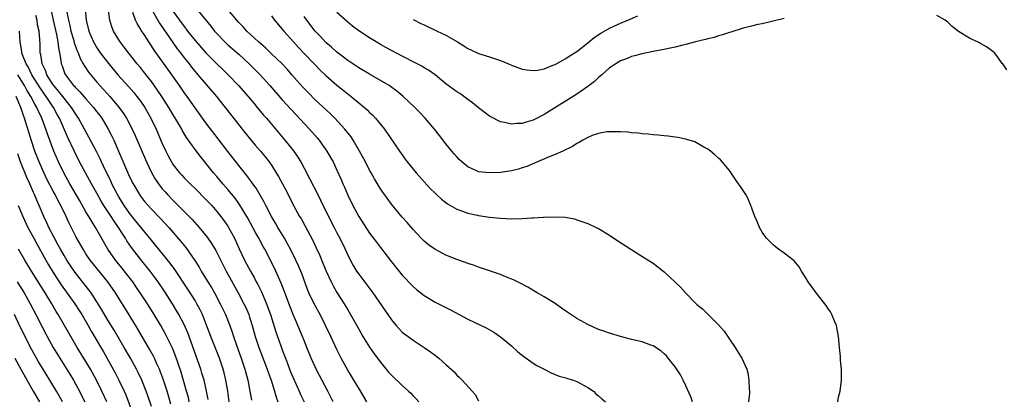
# Model space of a CAD drawing. Units: inches. Extents: x 2583000 to 2586000, y 1485000 to 1488000.
# Drawn here: x 2583635 to 2583815, y 1486263 to 1486333 of the extents above; entities that cross this region are included whole.
import ezdxf

# ---------------------------------------------------------------- set-up
doc = ezdxf.new("R2010")
doc.units = ezdxf.units.IN
doc.header["$MEASUREMENT"] = 0
doc.layers.add('LD25831485_2ft', color=212, linetype='Continuous')

msp = doc.modelspace()

# ---------------------------------------------------------------- linework, layer by layer
at = {"layer": 'LD25831485_2ft'}
for points, elevation in [([(2583667, 1486335.38), (2583669.88, 1486331.88), (2583670.58, 1486331), (2583671, 1486330.52), (2583672.46, 1486329), (2583673, 1486328.5), (2583675, 1486326.73), (2583676.91, 1486325), (2583677.96, 1486323.96), (2583678.91, 1486323), (2583680.73, 1486321), (2583683, 1486318.39), (2583684.6, 1486316.6), (2583688.01, 1486313), (2583689.4, 1486311.4), (2583689.74, 1486311), (2583690.27, 1486310.27), (2583691.16, 1486309), (2583691.83, 1486307.83), (2583692.3, 1486307), (2583693, 1486305.52), (2583693.79, 1486303.79), (2583694.11, 1486303), (2583694.39, 1486302.39), (2583695, 1486300.89), (2583695.92, 1486299), (2583697, 1486296.98), (2583699, 1486293.92), (2583700.27, 1486292.27), (2583701, 1486291.29), (2583703, 1486288.7), (2583703.74, 1486287.74), (2583705, 1486286.21), (2583707, 1486284.14), (2583707.62, 1486283.62), (2583709, 1486282.5), (2583711, 1486281.31), (2583713.86, 1486279.86), (2583717, 1486278.18), (2583720.5, 1486276.5), (2583721.79, 1486275.79), (2583723, 1486274.96), (2583725, 1486273.29), (2583726.21, 1486272.21), (2583727.3, 1486271.3), (2583727.71, 1486271), (2583729, 1486270.12), (2583729.69, 1486269.69), (2583731, 1486268.98), (2583732.31, 1486268.31), (2583733, 1486268.03), (2583733.74, 1486267.74), (2583735, 1486267.4), (2583735.3, 1486267.3), (2583736.37, 1486267), (2583737, 1486266.74), (2583739, 1486265.63), (2583740.03, 1486265), (2583740.5, 1486264.5), (2583741, 1486264.09), (2583741.57, 1486263.57), (2583742.25, 1486263)], 12566), ([(2583673.27, 1486263), (2583672.99, 1486265), (2583672.65, 1486267), (2583672.33, 1486268.33), (2583672.15, 1486269), (2583671.47, 1486271), (2583669.87, 1486275), (2583669.1, 1486277.1), (2583668.34, 1486279), (2583667.91, 1486279.91), (2583667.33, 1486281), (2583667, 1486281.57), (2583665.68, 1486283.68), (2583663.28, 1486287.28), (2583662.45, 1486288.45), (2583659.76, 1486291.76), (2583659, 1486292.64), (2583657, 1486295.08), (2583656.15, 1486296.15), (2583655, 1486297.58), (2583653.98, 1486299), (2583653, 1486300.58), (2583652.76, 1486301), (2583651.77, 1486303), (2583651.53, 1486303.53), (2583650.6, 1486305.4), (2583649.84, 1486307), (2583649.58, 1486307.58), (2583648.91, 1486308.91), (2583647.54, 1486311.54), (2583645.63, 1486315), (2583645, 1486315.92), (2583644.35, 1486317), (2583643, 1486318.67), (2583642.76, 1486319), (2583641.98, 1486319.98), (2583641.11, 1486321), (2583641, 1486321.16), (2583639.85, 1486323), (2583639.64, 1486323.64), (2583638.98, 1486325), (2583638.71, 1486326.71), (2583638.62, 1486327), (2583638.59, 1486328.59), (2583638.54, 1486329.46), (2583638.39, 1486331), (2583638.14, 1486332.14), (2583638.02, 1486333), (2583637.82, 1486333.82)], 12550), ([(2583640.55, 1486335), (2583640.98, 1486332.98), (2583641.61, 1486330.39), (2583641.87, 1486329), (2583641.94, 1486327.94), (2583642.15, 1486327), (2583642.4, 1486325.6), (2583642.47, 1486325), (2583642.62, 1486324.62), (2583643, 1486323.54), (2583643.15, 1486323.15), (2583643.23, 1486323), (2583644.73, 1486321), (2583644.87, 1486320.87), (2583645, 1486320.7), (2583645.87, 1486319.87), (2583647, 1486318.54), (2583648.38, 1486317), (2583649, 1486316.16), (2583649.51, 1486315.51), (2583649.88, 1486315), (2583651, 1486313.12), (2583651.73, 1486311.73), (2583652.08, 1486311), (2583652.99, 1486308.99), (2583653.59, 1486307.59), (2583654.43, 1486305.57), (2583655, 1486304.28), (2583655.63, 1486303), (2583656.8, 1486301), (2583657, 1486300.72), (2583657.76, 1486299.76), (2583658.39, 1486299), (2583659, 1486298.32), (2583660.64, 1486296.64), (2583662.18, 1486295), (2583662.57, 1486294.57), (2583664.41, 1486292.41), (2583665.29, 1486291.29), (2583666.93, 1486288.93), (2583667.73, 1486287.73), (2583668.15, 1486287), (2583669.23, 1486285.23), (2583669.99, 1486283.98), (2583670.54, 1486283), (2583671.63, 1486281), (2583672.57, 1486279), (2583673.35, 1486277), (2583673.79, 1486275.79), (2583674.04, 1486275), (2583674.6, 1486273.4), (2583675.48, 1486271), (2583676.15, 1486269), (2583676.31, 1486268.31), (2583676.67, 1486267), (2583677.35, 1486263.35)], 12552), ([(2583643.52, 1486334.48), (2583643.78, 1486333), (2583644.03, 1486332.03), (2583644.25, 1486331), (2583644.76, 1486329.24), (2583644.85, 1486328.85), (2583645.37, 1486327.37), (2583645.55, 1486327), (2583645.94, 1486325.94), (2583646.49, 1486325), (2583646.66, 1486324.66), (2583647.48, 1486323.48), (2583649, 1486321.63), (2583649.54, 1486321), (2583650.25, 1486320.25), (2583651.37, 1486319), (2583653.05, 1486317.05), (2583653.88, 1486315.88), (2583654.44, 1486315), (2583655.47, 1486313), (2583655.95, 1486311.95), (2583658.1, 1486307), (2583659, 1486305.09), (2583659.76, 1486303.76), (2583660.28, 1486303), (2583661, 1486302.07), (2583661.5, 1486301.5), (2583661.95, 1486301), (2583663, 1486299.92), (2583663.47, 1486299.47), (2583666.46, 1486296.46), (2583667.76, 1486295), (2583669.21, 1486293.21), (2583670.03, 1486292.03), (2583670.78, 1486290.78), (2583672.7, 1486287), (2583674.93, 1486283), (2583675.97, 1486281), (2583676.29, 1486280.29), (2583676.84, 1486279), (2583677, 1486278.52), (2583677.48, 1486277), (2583678.04, 1486275), (2583678.7, 1486273), (2583680.25, 1486269), (2583680.43, 1486268.43), (2583680.95, 1486267), (2583681.56, 1486265), (2583681.85, 1486263.85), (2583682.15, 1486263)], 12554), ([(2583646.85, 1486335), (2583647.01, 1486333), (2583647.54, 1486331), (2583648.39, 1486329), (2583648.6, 1486328.6), (2583649, 1486327.93), (2583649.37, 1486327.37), (2583649.62, 1486327), (2583651.17, 1486325), (2583652.87, 1486323), (2583654.82, 1486320.82), (2583655.75, 1486319.75), (2583656.35, 1486319), (2583657, 1486318.13), (2583657.77, 1486317), (2583658.9, 1486315), (2583659.87, 1486313), (2583661, 1486310.39), (2583661.64, 1486309), (2583662.09, 1486308.09), (2583662.67, 1486307), (2583663, 1486306.48), (2583664.16, 1486305), (2583664.56, 1486304.56), (2583665, 1486304.09), (2583665.54, 1486303.54), (2583666.09, 1486303), (2583667, 1486302.14), (2583669, 1486300.14), (2583670.05, 1486299), (2583671, 1486297.92), (2583671.74, 1486297), (2583672.28, 1486296.28), (2583673, 1486295.23), (2583673.14, 1486295), (2583674.21, 1486293), (2583675.09, 1486291.09), (2583676.09, 1486289), (2583677.15, 1486287), (2583677.82, 1486285.82), (2583678.23, 1486285), (2583678.5, 1486284.5), (2583679.16, 1486283.16), (2583680.09, 1486281), (2583680.34, 1486280.34), (2583680.82, 1486279), (2583681.84, 1486275.84), (2583682.73, 1486273.27), (2583683, 1486272.54), (2583683.43, 1486271.43), (2583683.58, 1486271), (2583683.93, 1486270.07), (2583684.53, 1486268.53), (2583685, 1486267.4), (2583686.1, 1486265), (2583686.36, 1486264.36), (2583686.98, 1486263)], 12556), ([(2583692.31, 1486263), (2583691.89, 1486263.9), (2583691.35, 1486265), (2583689.82, 1486267.82), (2583689.19, 1486269), (2583689, 1486269.42), (2583688.31, 1486271), (2583687.93, 1486271.93), (2583687.52, 1486273), (2583687, 1486274.26), (2583686.71, 1486275), (2583685.87, 1486277), (2583685.6, 1486277.6), (2583685, 1486279), (2583684.44, 1486280.44), (2583683.36, 1486283.36), (2583682.79, 1486284.79), (2583681.79, 1486287), (2583680.88, 1486288.88), (2583679.78, 1486291), (2583679.49, 1486291.49), (2583678.69, 1486293), (2583678.08, 1486294.08), (2583677.61, 1486295), (2583676.69, 1486296.69), (2583676.5, 1486297), (2583675.17, 1486299.17), (2583674.33, 1486300.33), (2583673, 1486301.94), (2583672.08, 1486303), (2583671, 1486304.31), (2583670.4, 1486305), (2583669, 1486306.77), (2583667.99, 1486307.99), (2583667, 1486309.29), (2583665.46, 1486311.46), (2583664.71, 1486312.71), (2583664.56, 1486313), (2583663.96, 1486314.04), (2583663, 1486315.62), (2583662.19, 1486317), (2583660.9, 1486319), (2583660.14, 1486320.14), (2583659, 1486321.72), (2583657.57, 1486323.57), (2583657, 1486324.3), (2583656.41, 1486325), (2583654.8, 1486327), (2583654.03, 1486328.03), (2583653.26, 1486329), (2583653, 1486329.41), (2583652.06, 1486331), (2583651.76, 1486331.76), (2583651.36, 1486333), (2583651.16, 1486334.84)], 12558), ([(2583698.51, 1486263), (2583697, 1486265.49), (2583696.14, 1486267), (2583695.71, 1486267.71), (2583695, 1486268.82), (2583693.79, 1486271), (2583693, 1486272.59), (2583691.89, 1486275), (2583690.93, 1486277), (2583689.92, 1486279), (2583688.88, 1486280.88), (2583687.89, 1486283), (2583687.63, 1486283.63), (2583686.55, 1486286.55), (2583685.96, 1486287.96), (2583685.47, 1486289), (2583684.49, 1486291), (2583683.98, 1486291.98), (2583683.4, 1486293), (2583682.19, 1486295), (2583681.76, 1486295.76), (2583681.02, 1486297), (2583679.98, 1486299), (2583679.65, 1486299.65), (2583678.18, 1486302.18), (2583677.59, 1486303), (2583677.36, 1486303.36), (2583677, 1486303.82), (2583676.5, 1486304.5), (2583675, 1486306.35), (2583673, 1486308.93), (2583671.26, 1486311.26), (2583669, 1486314.19), (2583667, 1486316.92), (2583665.55, 1486319), (2583665, 1486319.74), (2583664.12, 1486321), (2583661.98, 1486323.98), (2583659.51, 1486327.51), (2583659, 1486328.3), (2583658.51, 1486329), (2583657.66, 1486330.34), (2583657.13, 1486331.13), (2583657, 1486331.39), (2583656.37, 1486332.37), (2583656.1, 1486333), (2583655.62, 1486334.38)], 12560), ([(2583658.99, 1486335), (2583660.45, 1486332.45), (2583662.91, 1486328.91), (2583663.74, 1486327.74), (2583664.32, 1486327), (2583665, 1486326.1), (2583665.89, 1486325), (2583666.37, 1486324.37), (2583667.27, 1486323.27), (2583667.53, 1486323), (2583670.96, 1486319), (2583672.54, 1486317), (2583675, 1486313.78), (2583675.61, 1486313), (2583677.14, 1486311.14), (2583678.05, 1486310.05), (2583679, 1486308.98), (2583679.89, 1486307.89), (2583680.58, 1486307), (2583681, 1486306.4), (2583681.9, 1486305), (2583682.31, 1486304.31), (2583683.01, 1486303.01), (2583684.05, 1486301), (2583685.07, 1486299), (2583686.17, 1486297), (2583686.49, 1486296.49), (2583687.21, 1486295.21), (2583688.59, 1486292.59), (2583689.23, 1486291.23), (2583689.86, 1486289.86), (2583690.44, 1486288.44), (2583691.01, 1486287), (2583691.94, 1486285), (2583692.3, 1486284.3), (2583693, 1486283.08), (2583694.33, 1486281), (2583695, 1486279.86), (2583695.53, 1486279), (2583697, 1486276.35), (2583697.78, 1486275), (2583699, 1486273.01), (2583699.83, 1486271.83), (2583701, 1486270.26), (2583702.48, 1486268.48), (2583703, 1486267.9), (2583705, 1486265.99), (2583706.15, 1486265), (2583706.58, 1486264.58), (2583707, 1486264.1), (2583707.54, 1486263.54), (2583708, 1486263)], 12562), ([(2583662.83, 1486334.83), (2583664.14, 1486333), (2583665, 1486331.82), (2583665.37, 1486331.37), (2583665.64, 1486331), (2583667, 1486329.28), (2583669, 1486327.01), (2583669.99, 1486325.99), (2583673.08, 1486323), (2583674.97, 1486321), (2583676.71, 1486319), (2583677.75, 1486317.75), (2583678.4, 1486317), (2583679.57, 1486315.57), (2583680.08, 1486315), (2583683.45, 1486311), (2583685.03, 1486309.03), (2583685.86, 1486307.86), (2583686.38, 1486307), (2583687, 1486305.87), (2583687.99, 1486303.99), (2583689.5, 1486301), (2583690.02, 1486300.02), (2583691.49, 1486297), (2583692.49, 1486295), (2583693, 1486293.99), (2583693.53, 1486293), (2583694.51, 1486291), (2583695, 1486289.92), (2583696.01, 1486288.01), (2583696.61, 1486287), (2583697, 1486286.41), (2583699.57, 1486283), (2583703, 1486278.03), (2583703.88, 1486277), (2583704.41, 1486276.41), (2583705, 1486275.81), (2583705.44, 1486275.44), (2583706.06, 1486275), (2583707, 1486274.3), (2583709.01, 1486273), (2583710.17, 1486272.17), (2583711.3, 1486271.3), (2583711.67, 1486271), (2583713, 1486269.85), (2583714.49, 1486268.49), (2583715, 1486267.93), (2583715.49, 1486267.49), (2583715.96, 1486267), (2583717.81, 1486265), (2583718.33, 1486264.33), (2583719, 1486263.19)], 12564), ([(2583758.23, 1486263), (2583757.93, 1486263.93), (2583757, 1486265.97), (2583756.47, 1486267), (2583755.99, 1486267.99), (2583755, 1486269.45), (2583753.73, 1486271), (2583753.42, 1486271.42), (2583753, 1486271.84), (2583752.38, 1486272.38), (2583751, 1486273.29), (2583750.57, 1486273.43), (2583749, 1486273.99), (2583747, 1486274.46), (2583745, 1486275), (2583743, 1486275.61), (2583741.98, 1486275.98), (2583741, 1486276.3), (2583739, 1486277.18), (2583737, 1486278.29), (2583735, 1486279.65), (2583734.18, 1486280.18), (2583733, 1486281.03), (2583731, 1486282.26), (2583729.71, 1486283), (2583728.02, 1486284.02), (2583726.72, 1486284.72), (2583726.11, 1486285), (2583725.38, 1486285.38), (2583724.11, 1486285.89), (2583723, 1486286.36), (2583721.16, 1486287), (2583719.54, 1486287.54), (2583719, 1486287.7), (2583718.05, 1486288.05), (2583717, 1486288.38), (2583716.56, 1486288.56), (2583715, 1486289.11), (2583713, 1486289.91), (2583710.98, 1486290.98), (2583709.82, 1486291.82), (2583709, 1486292.48), (2583708.48, 1486293), (2583707, 1486294.59), (2583705.91, 1486295.91), (2583705, 1486296.89), (2583704.43, 1486297.57), (2583703, 1486299.28), (2583701.43, 1486301.43), (2583701, 1486302.05), (2583699.89, 1486303.89), (2583699.3, 1486305), (2583699, 1486305.51), (2583698.23, 1486307), (2583697.15, 1486309), (2583695.98, 1486311), (2583695.6, 1486311.6), (2583694.72, 1486312.73), (2583694.49, 1486313), (2583692.62, 1486315), (2583691.81, 1486315.81), (2583689, 1486318.41), (2583687.71, 1486319.71), (2583686.74, 1486320.74), (2583684.75, 1486323), (2583683.92, 1486323.92), (2583682.96, 1486324.96), (2583681, 1486326.85), (2583679.9, 1486327.9), (2583678.62, 1486329), (2583676.51, 1486331), (2583675.8, 1486331.8), (2583675, 1486332.59), (2583674.63, 1486333), (2583673, 1486334.92)], 12568), ([(2583681, 1486333.78), (2583681.59, 1486333), (2583683, 1486331.37), (2583683.29, 1486331), (2583685.05, 1486329), (2583685.98, 1486327.98), (2583687, 1486326.89), (2583689, 1486324.81), (2583689.9, 1486323.9), (2583691, 1486322.85), (2583693, 1486321.09), (2583695, 1486319.46), (2583695.62, 1486319), (2583697, 1486317.85), (2583698.06, 1486317), (2583698.56, 1486316.56), (2583699, 1486316.09), (2583699.57, 1486315.57), (2583700.11, 1486315), (2583701.72, 1486313), (2583704.49, 1486309), (2583705.52, 1486307.52), (2583705.92, 1486307), (2583707.55, 1486305), (2583709, 1486303.35), (2583710.13, 1486302.13), (2583711, 1486301.25), (2583711.26, 1486301), (2583712.17, 1486300.17), (2583713.3, 1486299.3), (2583715, 1486298.31), (2583716.04, 1486297.96), (2583717, 1486297.6), (2583718.78, 1486297.22), (2583719, 1486297.17), (2583721, 1486296.9), (2583723, 1486296.69), (2583725, 1486296.59), (2583727, 1486296.62), (2583728.74, 1486296.74), (2583729, 1486296.74), (2583730.86, 1486296.86), (2583731, 1486296.85), (2583732.94, 1486296.94), (2583734.87, 1486296.87), (2583736.55, 1486296.55), (2583737, 1486296.41), (2583739, 1486295.69), (2583740.56, 1486295), (2583741, 1486294.79), (2583743, 1486293.58), (2583744.52, 1486292.52), (2583746.88, 1486291), (2583749.43, 1486289.43), (2583751, 1486288.43), (2583753, 1486286.88), (2583756.01, 1486284.01), (2583756.94, 1486283), (2583758.87, 1486281), (2583759, 1486280.88), (2583760.04, 1486280.04), (2583763, 1486277.14), (2583763.99, 1486275.99), (2583765, 1486274.48), (2583766.04, 1486273), (2583766.38, 1486272.38), (2583767, 1486271.4), (2583767.27, 1486271), (2583768.17, 1486269), (2583768.34, 1486268.34), (2583768.55, 1486267), (2583768.59, 1486265.41), (2583768.64, 1486265), (2583768.63, 1486264.63), (2583768.5, 1486263)], 12570), ([(2583784.83, 1486263), (2583785, 1486263.85), (2583785.29, 1486265), (2583785.54, 1486267), (2583785.51, 1486269), (2583785.34, 1486270.66), (2583785.33, 1486271.33), (2583785.14, 1486273), (2583784.96, 1486275), (2583784.67, 1486276.67), (2583784.6, 1486277), (2583784.29, 1486277.71), (2583783.78, 1486279), (2583783.49, 1486279.49), (2583783, 1486280.18), (2583782.69, 1486280.69), (2583782.47, 1486281), (2583780.89, 1486283), (2583780.07, 1486284.07), (2583779.42, 1486285), (2583779, 1486285.74), (2583778.22, 1486287), (2583777.78, 1486287.78), (2583776.87, 1486288.87), (2583775, 1486290.27), (2583773.95, 1486291), (2583773.42, 1486291.42), (2583773, 1486291.79), (2583771.79, 1486293), (2583771, 1486294.15), (2583770.49, 1486295), (2583770.05, 1486296.05), (2583769.64, 1486297), (2583768.89, 1486299), (2583768.34, 1486300.34), (2583767.96, 1486301), (2583767, 1486302.51), (2583766.66, 1486303), (2583765.96, 1486303.96), (2583765, 1486305.44), (2583763.37, 1486307.37), (2583763, 1486307.7), (2583762.33, 1486308.33), (2583761.49, 1486309), (2583761, 1486309.34), (2583760.29, 1486309.71), (2583758.66, 1486310.66), (2583757.14, 1486311.14), (2583757, 1486311.16), (2583755.49, 1486311.49), (2583755, 1486311.53), (2583753.75, 1486311.75), (2583753, 1486311.78), (2583751.92, 1486311.92), (2583751, 1486311.99), (2583750.1, 1486312.1), (2583749, 1486312.16), (2583748.28, 1486312.28), (2583747, 1486312.34), (2583746.43, 1486312.43), (2583745, 1486312.5), (2583744.54, 1486312.54), (2583743, 1486312.54), (2583742.49, 1486312.49), (2583741, 1486312.24), (2583739.83, 1486311.83), (2583739, 1486311.5), (2583738.1, 1486311), (2583737.43, 1486310.57), (2583737, 1486310.38), (2583736.18, 1486309.82), (2583734.43, 1486309), (2583733, 1486308.36), (2583731.93, 1486307.93), (2583729.76, 1486307), (2583729.24, 1486306.76), (2583727.82, 1486306.18), (2583727, 1486305.91), (2583726.3, 1486305.7), (2583725, 1486305.39), (2583723, 1486305.09), (2583721, 1486304.99), (2583719, 1486305.19), (2583718.62, 1486305.38), (2583717, 1486306.1), (2583715.92, 1486307), (2583715.45, 1486307.45), (2583715, 1486307.92), (2583714.5, 1486308.5), (2583714.05, 1486309), (2583713, 1486310.33), (2583711.84, 1486311.85), (2583710.92, 1486313), (2583709.19, 1486315), (2583708.13, 1486316.13), (2583707.28, 1486317), (2583705.08, 1486319.08), (2583703.98, 1486319.98), (2583702.83, 1486320.83), (2583702.58, 1486321), (2583701, 1486321.95), (2583699, 1486323.1), (2583697, 1486324.27), (2583695, 1486325.6), (2583694.22, 1486326.22), (2583693, 1486327.15), (2583692.03, 1486328.03), (2583691, 1486328.92), (2583690, 1486330), (2583689.05, 1486331), (2583687.49, 1486333), (2583687, 1486333.65)], 12572), ([(2583775, 1486333.32), (2583773, 1486332.82), (2583772.78, 1486332.78), (2583771, 1486332.35), (2583770.2, 1486332.2), (2583769, 1486331.88), (2583767.52, 1486331.52), (2583765.22, 1486330.78), (2583765, 1486330.74), (2583763.72, 1486330.28), (2583763, 1486330.13), (2583762.16, 1486329.84), (2583761, 1486329.56), (2583760.58, 1486329.42), (2583758.73, 1486329), (2583757, 1486328.55), (2583756.43, 1486328.43), (2583755, 1486328.06), (2583753.82, 1486327.82), (2583753, 1486327.6), (2583751.3, 1486327.3), (2583751, 1486327.22), (2583749, 1486326.85), (2583747.57, 1486326.43), (2583747, 1486326.32), (2583746.08, 1486325.91), (2583745, 1486325.53), (2583744.12, 1486325), (2583743, 1486324.23), (2583741.58, 1486323), (2583741.29, 1486322.71), (2583741, 1486322.5), (2583740.24, 1486321.76), (2583739, 1486320.82), (2583737, 1486319.43), (2583735.52, 1486318.48), (2583731, 1486315.7), (2583729, 1486314.67), (2583727.71, 1486314.29), (2583727, 1486314.02), (2583725.98, 1486314.02), (2583725, 1486313.9), (2583723.76, 1486314.24), (2583723, 1486314.38), (2583721.26, 1486315.26), (2583721, 1486315.42), (2583719, 1486316.9), (2583717.85, 1486317.85), (2583717, 1486318.44), (2583716.29, 1486319), (2583715.53, 1486319.53), (2583715, 1486319.86), (2583713, 1486321.35), (2583711, 1486322.96), (2583709.81, 1486323.81), (2583709, 1486324.28), (2583708.56, 1486324.56), (2583707, 1486325.38), (2583703.82, 1486327), (2583703, 1486327.43), (2583702, 1486328), (2583701, 1486328.54), (2583700.2, 1486329), (2583699, 1486329.74), (2583697.03, 1486331.03), (2583695.89, 1486331.89), (2583695, 1486332.6), (2583693, 1486334.37)], 12574), ([(2583707, 1486333.13), (2583708.41, 1486332.41), (2583709, 1486332.12), (2583711.4, 1486331), (2583713, 1486330.23), (2583715.09, 1486329), (2583716.28, 1486328.28), (2583717, 1486327.81), (2583717.55, 1486327.55), (2583719, 1486326.91), (2583721, 1486326.3), (2583722.11, 1486325.89), (2583723, 1486325.6), (2583724.44, 1486325), (2583725, 1486324.75), (2583727, 1486324.01), (2583727.86, 1486323.86), (2583729, 1486323.75), (2583729.85, 1486323.85), (2583731, 1486324.09), (2583732.79, 1486324.79), (2583733, 1486324.88), (2583735, 1486325.97), (2583735.61, 1486326.39), (2583737, 1486327.27), (2583739, 1486328.83), (2583740.2, 1486329.8), (2583741.41, 1486330.59), (2583743, 1486331.51), (2583745, 1486332.44), (2583746.36, 1486333), (2583748.21, 1486333.79)], 12576), ([(2583815.87, 1486323.87), (2583815.08, 1486325), (2583815, 1486325.07), (2583814.2, 1486326.2), (2583813.59, 1486327), (2583813.27, 1486327.27), (2583813, 1486327.42), (2583812.11, 1486328.11), (2583811, 1486328.7), (2583810.82, 1486328.82), (2583810.47, 1486329), (2583809.46, 1486329.46), (2583809, 1486329.71), (2583807, 1486330.94), (2583805.83, 1486331.83), (2583805, 1486332.65), (2583804.79, 1486332.79), (2583804.54, 1486333), (2583803, 1486333.86)], 12574), ([(2583669.43, 1486263.43), (2583669.11, 1486265), (2583668.65, 1486267), (2583668.27, 1486268.27), (2583668.04, 1486269), (2583665.67, 1486275.67), (2583665, 1486277.2), (2583664.05, 1486279), (2583663.66, 1486279.66), (2583662.84, 1486281), (2583661.56, 1486283), (2583660.23, 1486285), (2583658.79, 1486287), (2583657, 1486289.2), (2583655.33, 1486291.33), (2583654.52, 1486292.52), (2583654.25, 1486293), (2583653.73, 1486293.73), (2583652.99, 1486295), (2583652.14, 1486296.14), (2583651.61, 1486297), (2583650.3, 1486299), (2583649.81, 1486299.81), (2583649, 1486301.28), (2583648.01, 1486303), (2583646.89, 1486305), (2583645.84, 1486307), (2583644.89, 1486308.89), (2583643.62, 1486311.62), (2583642.12, 1486315), (2583641.72, 1486315.72), (2583641.04, 1486317), (2583639.7, 1486319), (2583639.4, 1486319.4), (2583638.57, 1486320.57), (2583637.08, 1486323), (2583636.41, 1486324.41), (2583636.03, 1486325), (2583635.38, 1486326.62), (2583635.26, 1486327), (2583635.25, 1486327.25), (2583634.94, 1486329), (2583634.82, 1486331)], 12548), ([(2583665.95, 1486263), (2583665.78, 1486263.78), (2583665.45, 1486265), (2583664.43, 1486268.43), (2583663.44, 1486271.44), (2583662.86, 1486272.86), (2583661.53, 1486275.53), (2583660.7, 1486277), (2583659.32, 1486279.32), (2583658.25, 1486281), (2583656.94, 1486283), (2583656.16, 1486284.16), (2583655.57, 1486285), (2583654.46, 1486286.46), (2583653.58, 1486287.58), (2583652.41, 1486289), (2583651.03, 1486291), (2583648.74, 1486295), (2583648.06, 1486296.06), (2583647.53, 1486297), (2583647, 1486297.88), (2583645.86, 1486299.86), (2583644.05, 1486303), (2583643, 1486304.9), (2583641.97, 1486307), (2583641.1, 1486309), (2583639.98, 1486311.98), (2583639.63, 1486313), (2583638.9, 1486315), (2583638.29, 1486316.29), (2583638.01, 1486317), (2583637.61, 1486317.61), (2583636.89, 1486319), (2583636.16, 1486320.16), (2583635.73, 1486321), (2583634.53, 1486323)], 12546), ([(2583662.58, 1486262.58), (2583662.14, 1486264.14), (2583661.88, 1486265), (2583661.17, 1486267.17), (2583660.63, 1486268.63), (2583660.47, 1486269), (2583660, 1486270), (2583659.56, 1486271), (2583659.37, 1486271.37), (2583658.66, 1486272.66), (2583656.46, 1486276.46), (2583654.94, 1486278.94), (2583652.41, 1486283), (2583651.03, 1486285), (2583648.32, 1486288.32), (2583647.79, 1486289), (2583647, 1486290.18), (2583646.48, 1486291), (2583645.23, 1486293.23), (2583643.88, 1486295.88), (2583643.35, 1486297), (2583642.39, 1486299), (2583641.9, 1486299.89), (2583641.34, 1486301), (2583641, 1486301.63), (2583639.85, 1486303.85), (2583639, 1486305.62), (2583638.4, 1486307), (2583637.63, 1486309), (2583637, 1486310.87), (2583635.74, 1486315), (2583635.53, 1486315.53), (2583635.04, 1486317), (2583634.18, 1486319)], 12544), ([(2583659, 1486262.16), (2583658.28, 1486264.28), (2583658.02, 1486265), (2583657.24, 1486267), (2583656.52, 1486268.52), (2583656.28, 1486269), (2583655.18, 1486271), (2583654.02, 1486273), (2583652.14, 1486276.15), (2583651, 1486277.99), (2583649.89, 1486279.89), (2583649, 1486281.35), (2583647.93, 1486283), (2583647.54, 1486283.54), (2583645, 1486286.73), (2583644.09, 1486288.09), (2583643.5, 1486289), (2583643, 1486289.84), (2583642.34, 1486291), (2583641.87, 1486291.87), (2583641.23, 1486293), (2583640.21, 1486295), (2583639.84, 1486295.84), (2583639.28, 1486297), (2583638.42, 1486299), (2583637.97, 1486299.97), (2583637.54, 1486301), (2583637.37, 1486301.37), (2583636.68, 1486303), (2583636.15, 1486304.15), (2583635.02, 1486307.02), (2583634.49, 1486308.49)], 12542), ([(2583634.58, 1486299), (2583635.43, 1486297), (2583636.36, 1486295), (2583637.41, 1486293), (2583637.97, 1486291.97), (2583639.64, 1486289), (2583640.15, 1486288.15), (2583641, 1486286.75), (2583642.48, 1486284.48), (2583644.95, 1486281), (2583645.75, 1486279.75), (2583646.22, 1486279), (2583647.39, 1486277), (2583647.97, 1486275.97), (2583650.2, 1486272.2), (2583652.35, 1486268.35), (2583653.05, 1486267), (2583653.99, 1486265), (2583654.29, 1486264.29), (2583655.56, 1486261)], 12540), ([(2583650.83, 1486263), (2583649.93, 1486265), (2583648.93, 1486267), (2583647.83, 1486269), (2583647, 1486270.42), (2583645.4, 1486273), (2583644.22, 1486275), (2583641.92, 1486279), (2583641.56, 1486279.56), (2583640.75, 1486281), (2583639.53, 1486283), (2583637.01, 1486287), (2583635.8, 1486289), (2583634.65, 1486291)], 12538), ([(2583634.41, 1486285), (2583635.64, 1486283), (2583636.78, 1486281), (2583637.82, 1486279), (2583639, 1486276.62), (2583639.86, 1486275), (2583640.98, 1486272.98), (2583642.2, 1486271), (2583644.07, 1486268.07), (2583644.7, 1486267), (2583645.8, 1486265), (2583646.2, 1486264.2), (2583646.76, 1486263)], 12536), ([(2583642.68, 1486263), (2583642.09, 1486264.09), (2583641.57, 1486265), (2583640.36, 1486267), (2583639, 1486269.17), (2583638.32, 1486270.32), (2583637.6, 1486271.6), (2583636.84, 1486273), (2583635.82, 1486275), (2583634.9, 1486276.9), (2583633.91, 1486279)], 12534), ([(2583633.96, 1486271), (2583635.06, 1486269), (2583637.34, 1486265), (2583638.46, 1486263)], 12532)]:
    msp.add_lwpolyline(points, dxfattribs=dict(at, elevation=elevation))

doc.saveas('drawing.dxf')
